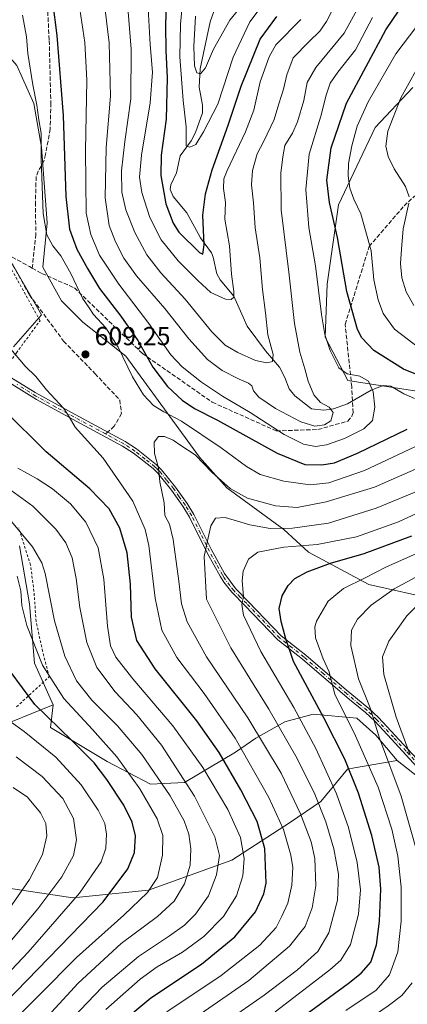
# Model space of a CAD drawing. Units: metres. Extents: x 616771 to 620197, y 4782644 to 4785016.
# Drawn here: x 618310 to 618459, y 4784179 to 4784557 of the extents above; entities that cross this region are included whole.
import ezdxf

# ---------------------------------------------------------------- set-up
doc = ezdxf.new("R2010")
doc.units = ezdxf.units.M
doc.header["$MEASUREMENT"] = 0
for name, pattern in [('DGN Style 2', [1.6480167562047852, 0.988810053722871, -0.6592067024819142]), ('DGN Style 3', [2.307223458686699, 1.648016756204785, -0.6592067024819142]), ('DGN Style 4', [2.6384748266838614, 1.318413404963828, -0.6592067024819142, 0.001648016756204785, -0.6592067024819142])]:
    doc.linetypes.add(name, pattern=pattern)
for name, color, linetype, lineweight in [('Alambrada', 7, 'DGN Style 2', 0), ('Arbolado forestal CxS', 92, 'Continuous', 0), ('Camino Cxs', 7, 'Continuous', 0), ('Camino eje', 30, 'DGN Style 4', 13), ('Comarca CxS', 21, 'Continuous', 0), ('Comunidad Autónoma CxS', 142, 'Continuous', 0), ('Corriente natural lineal', 142, 'Continuous', 13), ('Curva de nivel maestra', 30, 'Continuous', 30), ('Curva de nivel normal', 30, 'Continuous', 0), ('Municipio CxS', 4, 'Continuous', 0), ('Pastizal CxS', 92, 'Continuous', 0), ('Prado CxS', 92, 'Continuous', 0), ('Provincia CxS', 1, 'Continuous', 0), ('Punto de cota en terreno', 7, 'Continuous', 0), ('Rótulo de punto de cota en terreno', 7, 'Continuous', 0), ('Senda', 7, 'DGN Style 3', 0), ('Senda no paivmentada conexión', 7, 'DGN Style 3', 0)]:
    doc.layers.add(name, color=color, linetype=linetype, lineweight=lineweight)
doc.styles.add('Style-Arial', font='txt')

# ---------------------------------------------------------------- blocks, each defined once
blk = doc.blocks.new('*U6')
at = {"layer": 'Arbolado forestal CxS', "color": 92, "linetype": 'Continuous', "lineweight": 0}
blk.add_polyline3d([(618293.8038999997, 4784225.1721, 545.9426999999996), (618330.5597000001, 4784219.700300001, 567.8059000000068), (618359.6349, 4784222.609300001, 578.3209999999963), (618391.6174999997, 4784234.242500001, 591.4236999999994), (618414.1511000004, 4784248.785700001, 606.1215999999986), (618425.8608999997, 4784256.774499999, 614.9603999999963), (618436.0368999997, 4784269.1337, 623.7165999999997), (618438.7938999999, 4784269.6121, 625.4737000000023), (618455.1637000004, 4784272.4463, 636.0584999999992), (618468.9641000004, 4784261.547700001, 642.0733000000037)], dxfattribs=at)
blk = doc.blocks.new('*U23')
at = {"layer": 'Arbolado forestal CxS', "color": 92, "linetype": 'Continuous', "lineweight": 0}
for points in [[(618461.1775000002, 4784530.9045, 610.1650999999983), (618446.6977000004, 4784515.574300001, 606.8482999999978), (618432.5925000003, 4784485.927100001, 601.0136000000057), (618428.2346999999, 4784455.408100001, 595.6502000000038), (618427.5078999996, 4784435.0615, 593.9468999999954), (618436.2253000002, 4784418.348900001, 594.556500000006), (618464.4348999998, 4784414.078299999, 596.7648000000045)], [(618470.5515000002, 4784334.225099999, 640.3862999999983), (618444.3503000002, 4784340.0485, 630.2691000000051), (618421.0582999998, 4784352.4213, 620.3671999999933), (618411.5969000002, 4784361.1547, 613.8899999999994), (618389.7695000004, 4784377.151900001, 610.6554000000033), (618379.1661, 4784388.932499999, 609.6101999999955), (618350.8914000001, 4784427.808499999, 605.4112000000023), (618334.3998999996, 4784440.767100001, 608.3843000000053), (618326.1518999999, 4784449.0141, 608.8736999999965), (618319.0833000002, 4784461.9725, 608.069399999993), (618320.7194999997, 4784478.9663, 605.3747000000003), (618318.5356999999, 4784508.0887, 606.3084999999992), (618315.6246999997, 4784524.8347, 606.654999999999), (618309.0736999996, 4784539.395500001, 608.4655999999959), (618287.3120999997, 4784564.6545, 619.2455999999949)]]:
    blk.add_polyline3d(points, dxfattribs=at)
blk = doc.blocks.new('5PATER')
at = {"layer": 'Punto de cota en terreno', "linetype": 'Continuous', "lineweight": 0}
h = blk.add_hatch(color=51, dxfattribs=at)
edge = h.paths.add_edge_path()
edge.add_ellipse((0, 0), major_axis=(-0.1095731443231308, -0.1110710700762829), ratio=0.9994222409660322, start_angle=0, end_angle=360)

msp = doc.modelspace()

# ---------------------------------------------------------------- linework, layer by layer
at = {"layer": 'Alambrada', "color": 7, "linetype": 'DGN Style 2', "lineweight": 0}
for points in [[(618304.5500999996, 4784422.7601, 603.1465000000027), (618308.8501000004, 4784428.9801, 605.5341999999946), (618317.9600999998, 4784441.380100001, 610.2155000000057), (618306.0301000001, 4784462.870100001, 608.5556999999973), (618294.6401000004, 4784470.020099999, 607.9446999999927), (618273.0500999996, 4784485.4101, 606.5724000000046), (618263.7701000003, 4784489.2301, 608.9250000000029), (618247.5100999996, 4784494.2601, 608.4355000000069), (618226.0301000001, 4784499.440099999, 605.4548000000068), (618208.5900999998, 4784502.3101, 608.7847000000038), (618201.2701000003, 4784490.8301, 605.1428000000016), (618192.5500999996, 4784475.890100001, 602.7755999999936), (618181.8101000005, 4784461.390100001, 598.982799999998), (618178.4200999998, 4784452.9101, 593.1812999999966), (618187.2301000003, 4784453.0101, 590.6405999999988), (618198.4600999998, 4784455.040100001, 591.7897999999988), (618209.3201000001, 4784458.0601, 592.6901999999973), (618218.3501000004, 4784459.5801, 593.0188999999956), (618229.5601000005, 4784459.360099999, 593.460500000001), (618240.9200999998, 4784457.300100001, 594.3907000000036), (618254.8201000001, 4784450.7401, 596.5283999999956), (618279.2301000003, 4784438.590100001, 599.7309999999999), (618304.5500999996, 4784422.7601, 603.1465000000027)], [(618308.9600999998, 4784293.110099999, 575.8518999999942), (618321.4401000004, 4784304.550100001, 583.462400000004), (618318.9600999998, 4784314.4301, 581.7189999999973), (618316.4301000005, 4784325.9001, 582.0694999999978), (618315.6300999997, 4784337.460100001, 582.5412000000069), (618314.3201000001, 4784347.550100001, 583.976999999999), (618309.7500999998, 4784361.790100001, 594.5216999999975)]]:
    msp.add_polyline3d(points, dxfattribs=at)
at = {"layer": 'Arbolado forestal CxS', "color": 92, "linetype": 'Continuous', "lineweight": 0}
for points in [[(618248.4453999996, 4784588.7334, 618.5363000000071), (618257.4713000003, 4784585.040100001, 618.7692999999999), (618272.7549999999, 4784577.759500001, 619.4462000000058), (618287.3120999997, 4784564.6545, 619.2455999999949), (618309.0736999996, 4784539.395500001, 608.4655999999959), (618315.6246999997, 4784524.8347, 606.654999999999), (618318.5356999999, 4784508.0887, 606.3084999999992), (618320.7194999997, 4784478.9663, 605.3747000000003), (618319.0833000002, 4784461.9725, 608.069399999993), (618326.1518999999, 4784449.0141, 608.8736999999965), (618334.3998999996, 4784440.767100001, 608.3843000000053), (618350.8914000001, 4784427.808499999, 605.4112000000023), (618379.1661, 4784388.932499999, 609.6101999999955), (618389.7695000004, 4784377.151900001, 610.6554000000033), (618411.5969000002, 4784361.1547, 613.8899999999994), (618421.0582999998, 4784352.4213, 620.3671999999933), (618444.3503000002, 4784340.0485, 630.2691000000051), (618470.5515000002, 4784334.225099999, 640.3862999999983)], [(618464.4348999998, 4784414.078299999, 596.7648000000045), (618436.2253000002, 4784418.348900001, 594.556500000006), (618427.5078999996, 4784435.0615, 593.9468999999954), (618428.2346999999, 4784455.408100001, 595.6502000000038), (618432.5925000003, 4784485.927100001, 601.0136000000057), (618446.6977000004, 4784515.574300001, 606.8482999999978), (618461.1775000002, 4784530.9045, 610.1650999999983)], [(618177.8108999999, 4784437.304500001, 583.9756000000052), (618173.5771000005, 4784425.207900001, 578.4413000000059), (618173.0844999999, 4784417.673900001, 575.0629000000044), (618181.6379000006, 4784394.8979, 570.238599999997), (618192.5417, 4784366.549699999, 567.9103999999934), (618204.1721000001, 4784344.017100001, 562.1368999999977), (618216.6253000004, 4784339.4989, 563.508600000001), (618229.3091000002, 4784331.4275, 566.006899999993), (618235.4589000001, 4784320.665899999, 566.6469999999972), (618251.9863, 4784299.1425, 568.1067999999941), (618267.4127000002, 4784277.144900001, 563.9939000000013), (618281.2231000002, 4784276.418099999, 565.1489000000003), (618294.3110999997, 4784282.9463, 567.5574999999953), (618298.8585000001, 4784284.133099999, 568.135500000004), (618322.9424999999, 4784293.842900001, 577.6447999999946)], [(618298.8585000001, 4784284.133099999, 568.135500000004), (618322.9424999999, 4784293.842900001, 577.6447999999946), (618321.9287, 4784285.128500001, 574.0525999999954), (618343.7335000001, 4784272.0415, 577.3089000000036), (618360.3618999999, 4784263.327500001, 582.1238000000012), (618373.4451000001, 4784264.054500001, 588.9584000000032), (618393.0713999998, 4784275.6887, 602.5136999999959), (618400.8256999999, 4784281.078700001, 608.2603999999993), (618412.0521, 4784287.3095, 616.1848999999929), (618422.9537000004, 4784290.217700001, 622.5923000000039), (618439.6703000005, 4784288.763699999, 631.2716999999975), (618446.9375, 4784282.219900001, 634.0593999999984), (618455.1637000004, 4784272.4463, 636.0584999999992), (618438.7938999999, 4784269.6121, 625.4737000000023), (618436.0368999997, 4784269.1337, 623.7165999999997), (618425.8608999997, 4784256.774499999, 614.9603999999963), (618414.1511000004, 4784248.785700001, 606.1215999999986), (618391.6174999997, 4784234.242500001, 591.4236999999994), (618359.6349, 4784222.609300001, 578.3209999999963), (618330.5597000001, 4784219.700300001, 567.8059000000068), (618293.8038999997, 4784225.1721, 545.9426999999996)], [(618322.9424999999, 4784293.842900001, 577.6447999999946), (618321.9287, 4784285.128500001, 574.0525999999954), (618343.7335000001, 4784272.0415, 577.3089000000036), (618360.3618999999, 4784263.327500001, 582.1238000000012), (618373.4451000001, 4784264.054500001, 588.9584000000032), (618393.0713999998, 4784275.6887, 602.5136999999959), (618400.8256999999, 4784281.078700001, 608.2603999999993), (618412.0521, 4784287.3095, 616.1848999999929), (618422.9537000004, 4784290.217700001, 622.5923000000039), (618439.6703000005, 4784288.763699999, 631.2716999999975), (618446.9375, 4784282.219900001, 634.0593999999984), (618455.1637000004, 4784272.4463, 636.0584999999992)], [(618455.1637000004, 4784272.4463, 636.0584999999992), (618438.7938999999, 4784269.6121, 625.4737000000023), (618436.0368999997, 4784269.1337, 623.7165999999997), (618425.8608999997, 4784256.774499999, 614.9603999999963), (618414.1511000004, 4784248.785700001, 606.1215999999986), (618391.6174999997, 4784234.242500001, 591.4236999999994), (618359.6349, 4784222.609300001, 578.3209999999963), (618330.5597000001, 4784219.700300001, 567.8059000000068), (618293.8038999997, 4784225.1721, 545.9426999999996), (618270.6518999999, 4784226.2247, 535.2494000000006), (618261.8251, 4784226.6261, 532.3105000000069), (618237.6675000006, 4784222.051300001, 523.6980999999942), (618222.6599000003, 4784216.4407, 525.6140000000014)], [(618468.9641000004, 4784261.547700001, 642.0733000000037), (618455.1637000004, 4784272.4463, 636.0584999999992)]]:
    msp.add_polyline3d(points, dxfattribs=at)
at = {"layer": 'Camino Cxs', "color": 7, "linetype": 'Continuous', "lineweight": 0}
for points in [[(618303.3601000002, 4784421.670100001, 602.656799999997), (618316.0301000001, 4784413.790100001, 604.2513000000035), (618331.4001000002, 4784405.350099999, 606.0019999999931), (618350.7001, 4784394.950099999, 607.9658999999956), (618354.9901000002, 4784392.120100001, 608.7051000000065), (618362.7301000003, 4784386.0701, 610.8267000000051), (618364.6801000005, 4784384.1501, 611.3454999999958), (618370.0500999996, 4784377.4801, 611.7793999999994), (618374.5500999996, 4784371.220100001, 612.9278000000049), (618377.1001000004, 4784366.970100001, 613.9040999999997), (618383.7701000003, 4784353.590100001, 616.2771000000066), (618388.8501000004, 4784344.3301, 617.8503000000055), (618393.1501000002, 4784338.4301, 619.3818000000028), (618398.1001000004, 4784333.460100001, 620.9903000000049), (618410.6501000002, 4784320.3201, 625.249800000005), (618420.0301000001, 4784312.9801, 627.6043000000063), (618434.8501000004, 4784300.2401, 633.5602999999974), (618444.2901, 4784292.440099999, 647.7681000000011), (618447.9700999996, 4784288.9801, 647.5442000000039), (618454.4700999996, 4784282.0701, 645.5060999999987), (618464.2600999996, 4784271.450099999, 657.3659000000043)], [(618303.3601000002, 4784421.670100001, 602.656799999997), (618316.0301000001, 4784413.790100001, 604.2513000000035), (618331.4001000002, 4784405.350099999, 606.0019999999931), (618350.7001, 4784394.950099999, 607.9658999999956), (618354.9901000002, 4784392.120100001, 608.7051000000065), (618362.7301000003, 4784386.0701, 610.8267000000051), (618364.6801000005, 4784384.1501, 611.3454999999958), (618370.0500999996, 4784377.4801, 611.7793999999994), (618374.5500999996, 4784371.220100001, 612.9278000000049), (618377.1001000004, 4784366.970100001, 613.9040999999997), (618383.7701000003, 4784353.590100001, 616.2771000000066), (618388.8501000004, 4784344.3301, 617.8503000000055), (618393.1501000002, 4784338.4301, 619.3818000000028), (618398.1001000004, 4784333.460100001, 620.9903000000049), (618410.6501000002, 4784320.3201, 625.249800000005), (618420.0301000001, 4784312.9801, 627.6043000000063), (618434.8501000004, 4784300.2401, 633.5602999999974), (618444.2901, 4784292.440099999, 647.7681000000011), (618447.9700999996, 4784288.9801, 647.5442000000039), (618454.4700999996, 4784282.0701, 645.5060999999987), (618464.2600999996, 4784271.450099999, 657.3659000000043)], [(618462.7901, 4784270.0701, 657.3604999999952), (618452.9901000002, 4784280.690099999, 648.8764999999985), (618446.5401, 4784287.550100001, 649.3944999999949), (618442.9501, 4784290.920100001, 649.2746999999945), (618436.8501000004, 4784295.890100001, 639.6349999999948), (618418.7500999998, 4784311.4101, 627.146900000007), (618409.2901, 4784318.8201, 625.3064000000013), (618396.6501000002, 4784332.050100001, 620.8013999999966), (618391.6300999997, 4784337.0801, 619.0013000000035), (618388.6101000002, 4784340.9101, 618.0975000000036), (618387.1700999998, 4784343.200099999, 617.351999999999), (618382.3201000001, 4784352.0101, 616.3163000000059), (618375.4001000002, 4784365.860099999, 613.5059000000037), (618372.8601000002, 4784370.100099999, 612.4861999999994), (618368.4401000004, 4784376.2601, 611.1554999999935), (618363.1700999998, 4784382.790100001, 611.8813999999984), (618361.3901000004, 4784384.550100001, 611.3589000000065), (618353.8101000005, 4784390.4801, 608.6956999999966), (618349.6601, 4784393.210100001, 607.7332000000024), (618330.4301000005, 4784403.5701, 605.4521999999997), (618316.6501000002, 4784411.110099999, 604.218200000003), (618302.2600999996, 4784419.960100001, 602.186400000006)], [(618462.7901, 4784270.0701, 657.3604999999952), (618452.9901000002, 4784280.690099999, 648.8764999999985), (618446.5401, 4784287.550100001, 649.3944999999949), (618442.9501, 4784290.920100001, 649.2746999999945), (618436.8501000004, 4784295.890100001, 639.6349999999948), (618418.7500999998, 4784311.4101, 627.146900000007), (618409.2901, 4784318.8201, 625.3064000000013), (618396.6501000002, 4784332.050100001, 620.8013999999966), (618391.6300999997, 4784337.0801, 619.0013000000035), (618388.6101000002, 4784340.9101, 618.0975000000036), (618387.1700999998, 4784343.200099999, 617.351999999999), (618382.3201000001, 4784352.0101, 616.3163000000059), (618375.4001000002, 4784365.860099999, 613.5059000000037), (618372.8601000002, 4784370.100099999, 612.4861999999994), (618368.4401000004, 4784376.2601, 611.1554999999935), (618363.1700999998, 4784382.790100001, 611.8813999999984), (618361.3901000004, 4784384.550100001, 611.3589000000065), (618353.8101000005, 4784390.4801, 608.6956999999966), (618349.6601, 4784393.210100001, 607.7332000000024), (618330.4301000005, 4784403.5701, 605.4521999999997), (618316.6501000002, 4784411.110099999, 604.218200000003), (618302.2600999996, 4784419.960100001, 602.186400000006)]]:
    msp.add_polyline3d(points, dxfattribs=at)
at = {"layer": 'Camino eje', "color": 30, "linetype": 'DGN Style 4', "lineweight": 13}
for points in [[(618343.1476999996, 4784397.8969, 606.857600000003), (618340.5301000001, 4784399.280099999, 606.7225999999937), (618330.9151, 4784404.460100001, 605.7315999999992), (618324.0251000002, 4784408.2301, 605.2407999999997), (618316.3400999998, 4784412.450099999, 604.053700000004), (618309.1451000003, 4784416.8751, 603.2507000000041)], [(618463.5251000002, 4784270.7601, 657.2526000000071), (618458.6250999998, 4784276.0701, 649.4015000000073), (618453.7301000003, 4784281.380100001, 647.1542000000045), (618447.2550999997, 4784288.265100001, 648.6321000000025), (618443.6201, 4784291.6801, 648.4891999999963), (618440.5701000001, 4784294.165100001, 645.9879999999976), (618435.8501000004, 4784298.065099999, 635.5745000000024), (618426.8000999996, 4784305.825099999, 629.561799999996), (618419.3901000004, 4784312.1951, 627.2899999999936), (618414.7001, 4784315.8651, 626.0540000000037), (618409.9700999996, 4784319.5701, 625.2259000000049), (618397.3750999998, 4784332.755100001, 620.7317999999941), (618394.9001000002, 4784335.2401, 620.0899999999965), (618392.3901000004, 4784337.755100001, 619.0875999999989), (618390.8800999997, 4784339.670100001, 618.8147999999928), (618388.7301000003, 4784342.620100001, 617.9496999999974), (618388.0100999996, 4784343.765100001, 617.5766000000004), (618385.5850999998, 4784348.170100001, 616.9590999999928), (618383.0450999998, 4784352.800100001, 616.2574000000022), (618379.5850999998, 4784359.725099999, 615.204700000002), (618376.2500999998, 4784366.415100001, 613.6974999999948), (618373.7050999999, 4784370.6601, 612.6883999999991), (618371.4550999999, 4784373.790100001, 611.8989000000003), (618369.2451, 4784376.870100001, 611.443299999999), (618366.6101000002, 4784380.1351, 611.0227000000014), (618363.9250999996, 4784383.470100001, 611.5638000000035), (618362.9501, 4784384.4301, 611.3889999999956), (618362.0601000005, 4784385.3101, 611.0676999999996), (618358.1901000004, 4784388.335100001, 609.6591000000044), (618354.4001000002, 4784391.300100001, 608.6937999999936), (618352.3251, 4784392.665100001, 608.1233999999968), (618350.1801000005, 4784394.0801, 607.844299999997), (618343.1476999996, 4784397.8969, 606.857600000003)]]:
    msp.add_polyline3d(points, dxfattribs=at)
at = {"layer": 'Comarca CxS', "color": 21, "linetype": 'Continuous', "lineweight": 0}
msp.add_3dface([(620197.1400009242, 4782702.509982143), (616811.1000008978, 4782643.559982143), (616771.3200009003, 4784957.139982119), (620156.2200009248, 4785016.139982119)], dxfattribs=at)
at = {"layer": 'Comunidad Autónoma CxS', "color": 142, "linetype": 'Continuous', "lineweight": 0}
msp.add_3dface([(620197.1400009242, 4782702.509982143), (616811.1000008978, 4782643.559982143), (616771.3200009003, 4784957.139982119), (620156.2200009248, 4785016.139982119)], dxfattribs=at)
at = {"layer": 'Corriente natural lineal', "color": 142, "linetype": 'Continuous', "lineweight": 13}
msp.add_polyline3d([(618461.8724999996, 4784411.5067, 595.0626000000047), (618457.7511999998, 4784413.300100001, 595.0804999999964), (618452.6941999998, 4784416.2075, 596.1199000000051), (618449.8013000004, 4784416.452500001, 595.5332000000053), (618445.1747000003, 4784414.699300001, 593.9774999999936), (618436.1430000003, 4784409.3904, 592.228099999993), (618430.7165000001, 4784407.470000001, 590.8966999999975), (618426.9609000003, 4784406.960999999, 589.6557999999932), (618422.2330999998, 4784407.563300001, 587.8684000000068), (618415.8108999999, 4784412.4871, 586.1925000000047), (618413.7133, 4784415.252900001, 585.7145000000019), (618412.0591000002, 4784419.512499999, 585.1346000000049), (618409.9513999998, 4784423.489399999, 584.7231000000029), (618404.5696, 4784429.761299999, 582.986699999994), (618397.5395000001, 4784439.223300001, 580.354800000001), (618392.4220000004, 4784450.760600001, 578.8361000000004), (618387.2158000004, 4784457.089400001, 577.0862999999954), (618385.8322000002, 4784459.344799999, 577.1687999999995), (618384.4628, 4784465.777799999, 576.3266000000004), (618383.7829999998, 4784467.439300001, 575.8255000000064), (618379.5793000003, 4784473.2433, 574.8108999999968), (618374.3740999997, 4784482.773700001, 573.0757000000012), (618369.148, 4784489.0516, 573.2293999999965), (618367.9267999995, 4784491.722899999, 573.6508999999933), (618368.1919, 4784493.537500001, 573.5025000000023), (618370.3301999997, 4784498.2039, 572.5714000000007), (618371.7805000005, 4784504.649700001, 571.9588999999978), (618375.9764, 4784510.486099999, 569.5592000000033), (618377.7511999998, 4784513.648600001, 568.4615999999951), (618380.3539000005, 4784521.1939, 567.5932999999932), (618380.4430999998, 4784524.175600001, 567.25), (618379.1042, 4784531.030200001, 567.047200000001), (618379.4205999998, 4784538.1372, 565.963499999998), (618383.3754000004, 4784556.179500001, 561.9983000000066), (618385.3535000002, 4784561.8618, 561.372199999998)], dxfattribs=at)
at = {"layer": 'Curva de nivel maestra', "color": 30, "linetype": 'Continuous', "lineweight": 30, "flags": 128}
for points, elevation in [([(618469.6100000005, 4784417.9301), (618457.6200000001, 4784422.8201), (618446.2199999997, 4784429.940099999), (618441.5700000003, 4784434.860099999), (618439.9000000004, 4784437.940099999), (618435.8600000005, 4784452.5601), (618432.2800000003, 4784473.3201), (618429.1699999999, 4784486.8201), (618428.1200000001, 4784495.340100001), (618429.7699999996, 4784507.7301), (618435.6600000003, 4784524.940099999), (618450.8200000003, 4784553.1501), (618458.3499999996, 4784564.220100001), (618463.7100000001, 4784575.5701)], 600), ([(618366.54, 4784567.5101), (618366.2000000002, 4784554.890100001), (618366.2699999996, 4784545.1801), (618366.8200000003, 4784534.620100001), (618366.3600000005, 4784518.8301), (618364.5499999998, 4784504.920100001), (618364.3399999999, 4784497.1601), (618366.25, 4784486.2501), (618369.1200000001, 4784478.8101), (618371.3200000003, 4784475.350099999), (618379.1900000004, 4784467.540100001), (618380.5499999998, 4784466.880100001), (618380.9600000001, 4784470.470100001), (618380.5300000003, 4784481.890100001), (618381.5499999998, 4784490.0801), (618384.0499999998, 4784499.360099999), (618390.2999999998, 4784516.5001), (618395.1900000004, 4784531.5001), (618402.5099999999, 4784549.540100001), (618408.9400000004, 4784558.2401)], 575), ([(618322.75, 4784564.020099999), (618324.3899999997, 4784550.880100001), (618326.9000000004, 4784520.2301), (618327.9000000004, 4784489.120100001), (618329.3300000001, 4784476.5101), (618332.0599999996, 4784468.800100001), (618336.1399999997, 4784461.4901), (618340.7699999996, 4784453.7401), (618349.04, 4784443.1601), (618355.4900000002, 4784433.8201), (618361.3300000001, 4784423.4801), (618366.9199999999, 4784416.100099999), (618372.5599999996, 4784410.840100001), (618377.3200000003, 4784407.600099999), (618386.0999999996, 4784403.1601), (618409.0899999999, 4784390.4801), (618419.6500000004, 4784386.200099999), (618426.2000000002, 4784385.970100001), (618431.0499999998, 4784386.780099999), (618439.9400000004, 4784390.470100001), (618459.0800000001, 4784399.7401)], 600), ([(618348.0499999998, 4784170.890100001), (618360.54, 4784181.280099999), (618379.9900000002, 4784194.290100001), (618392.8600000005, 4784204.780099999), (618400.7999999998, 4784214.3201), (618403.9600000001, 4784221.290100001), (618404.7800000003, 4784225.3101), (618404.3899999997, 4784238.670100001), (618401.3899999997, 4784249.040100001), (618395.1600000003, 4784261.2601), (618386.7999999998, 4784275.5601), (618378.1799999997, 4784287.6501), (618362.2000000002, 4784307.720100001), (618355.1100000005, 4784318.540100001), (618353.1399999997, 4784327.4801), (618352.6900000004, 4784340.190099999), (618351.4199999999, 4784352.220100001), (618348.6399999997, 4784361.6801), (618344.4600000001, 4784369.1601), (618337.1500000004, 4784376.840100001), (618320.2599999999, 4784390.960100001), (618304.0599999996, 4784407.090100001)], 600), ([(618408.2000000002, 4784166.1801), (618436.3099999996, 4784186.840100001), (618441.3200000003, 4784190.780099999), (618445.0199999996, 4784195.0001), (618447.2400000002, 4784201.6801), (618448.4400000004, 4784210.7401), (618448.8700000001, 4784223.020099999), (618448.2100000001, 4784231.5001), (618445.5, 4784243.620100001), (618440.3399999999, 4784259.960100001), (618435.0599999996, 4784272.940099999), (618427.0499999998, 4784288.8201), (618415.3799999999, 4784310.4901), (618412.4000000004, 4784319.1501), (618410.5599999996, 4784325.8301), (618409.8700000001, 4784330.790100001), (618411.04, 4784335.6801), (618413.3499999996, 4784339.720100001), (618415.9000000004, 4784342.420100001), (618420.5499999998, 4784344.9001), (618429.5199999996, 4784348.200099999), (618442.5300000003, 4784351.940099999), (618460.8399999999, 4784358.7601)], 625), ([(618304.5899999999, 4784179.450099999), (618342.1900000004, 4784218.170100001), (618351.7400000002, 4784230.8301), (618354.2999999998, 4784237.0701), (618354.5800000001, 4784243.4801), (618353.3899999997, 4784248.800100001), (618350.0899999999, 4784255.2501), (618343.6399999997, 4784265.170100001), (618338.7199999997, 4784271.540100001), (618330.1299999999, 4784280.090100001), (618315.9199999999, 4784293.950099999), (618306.5099999999, 4784306.720100001)], 575)]:
    msp.add_lwpolyline(points, dxfattribs=dict(at, elevation=elevation))
at = {"layer": 'Curva de nivel normal', "color": 30, "linetype": 'Continuous', "lineweight": 0, "flags": 128}
for points, elevation in [([(618341.0700000003, 4784576.779999999), (618344.54, 4784548.100000001), (618344.9800000006, 4784527.66), (618343.4100000003, 4784507.91), (618342.9600000001, 4784488.57), (618344.5, 4784478), (618346.9299999997, 4784471.619999999), (618350.0899999999, 4784465.42), (618355.0700000003, 4784458.630000001), (618365.8799999999, 4784446.109999999), (618375.1699999999, 4784434.470000001), (618382.2599999999, 4784426.529999999), (618387.9000000004, 4784422.27), (618394.4900000002, 4784418.869999999), (618398.0700000003, 4784417.439999999), (618399.3399999999, 4784416.32), (618399.9500000002, 4784414.480000001), (618401.9800000006, 4784412.060000001), (618408.3799999999, 4784407.710000001), (618418.1100000005, 4784402.57), (618423.4900000002, 4784400.880000001), (618427.2000000002, 4784401.33), (618429.7300000006, 4784402.930000001), (618430.5300000003, 4784406.09), (618429.0099999999, 4784408.199999999), (618425.7199999997, 4784410), (618423.1500000004, 4784412.92), (618420.9199999999, 4784418.109999999), (618419.7599999999, 4784422.850000001), (618417.7699999996, 4784429.32), (618415.7599999999, 4784440.24), (618413.5, 4784460.050000001), (618410.6699999999, 4784484), (618410.4299999997, 4784498.02), (618411.2699999996, 4784504.26), (618412.0499999998, 4784508.699999999), (618414.9299999997, 4784513.460000001), (618416.8799999999, 4784517.699999999), (618419.29, 4784525.980000001), (618420.5999999996, 4784532.9), (618423.9000000004, 4784538.640000001), (618434.8700000001, 4784551.779999999), (618441.2100000001, 4784563.52)], 590), ([(618373.2699999996, 4784568.92), (618371.9600000001, 4784555.310000001), (618371.6600000003, 4784542.680000001), (618372.9600000001, 4784525.980000001), (618374.1200000001, 4784515.859999999), (618374.1100000005, 4784508.539999999), (618375.4500000002, 4784507.970000001), (618377.7999999998, 4784509.109999999), (618380.75, 4784513.91), (618386.2199999997, 4784524.560000001), (618392.2100000001, 4784542.640000001), (618398.5899999999, 4784556.140000001), (618407.7400000002, 4784568.449999999)], 570), ([(618432.8799999999, 4784565.9), (618428.0599999996, 4784556.279999999), (618425.4699999997, 4784552.560000001), (618421.3399999999, 4784548.640000001), (618415.2300000006, 4784542.300000001), (618412.7300000006, 4784535.84), (618411.5199999996, 4784530.32), (618409.6900000004, 4784524.710000001), (618407.8799999999, 4784518.689999999), (618403.9600000001, 4784510.380000001), (618401.4199999999, 4784505.52), (618399.6200000001, 4784499.02), (618399.1900000004, 4784493.560000001), (618399.9400000004, 4784486.640000001), (618400.6200000001, 4784476.99), (618402.4100000003, 4784465.460000001), (618403.4699999997, 4784453.34), (618404.6500000004, 4784444.390000001), (618405.54, 4784435.99), (618407.5899999999, 4784428.449999999), (618407.2400000002, 4784425.65), (618405.0999999996, 4784425.140000001), (618400.7599999999, 4784426.09), (618394, 4784429.199999999), (618389.0599999996, 4784432), (618384, 4784437.08), (618373.7800000003, 4784449.65), (618364.4199999999, 4784459.810000001), (618359.0300000003, 4784466.730000001), (618354.4400000004, 4784475.300000001), (618350.8899999997, 4784483.930000001), (618349.4299999997, 4784490.779999999), (618349.3200000003, 4784498.880000001), (618350.4800000006, 4784510.199999999), (618352.8899999997, 4784526.57), (618352.9500000002, 4784545.689999999), (618351.2000000002, 4784568.08)], 585.0000000000001), ([(618332.8600000005, 4784563.58), (618335.1100000005, 4784548.17), (618335.8899999997, 4784533.800000001), (618335.4000000004, 4784506.779999999), (618335.6500000004, 4784482.619999999), (618337.4600000001, 4784474.480000001), (618340.8499999996, 4784466.600000001), (618348.1699999999, 4784455.439999999), (618359.8099999996, 4784440.24), (618368.2599999999, 4784428.289999999), (618372.5899999999, 4784423.600000001), (618380.0199999996, 4784417.720000001), (618388.04, 4784412.41), (618398.7300000006, 4784406.100000001), (618411.79, 4784397.689999999), (618419.1600000003, 4784393.949999999), (618423.7400000002, 4784393.119999999), (618428.0499999998, 4784393.66), (618434.9699999997, 4784396.119999999), (618442.4100000003, 4784399.880000001), (618445.7400000002, 4784403.02), (618446.6399999997, 4784408.119999999), (618446.0099999999, 4784414.050000001), (618444.0999999996, 4784418.100000001), (618440.8899999997, 4784420.08), (618436.0199999996, 4784421.01), (618432.7800000003, 4784423.24), (618429.4800000006, 4784429.9), (618427.3899999997, 4784436.08), (618426.0599999996, 4784443.789999999), (618423.7999999998, 4784462.460000001), (618421.2599999999, 4784477.119999999), (618420.04, 4784491.779999999), (618421.4000000004, 4784505.33), (618425.8300000001, 4784519.960000001), (618427.8399999999, 4784528.039999999), (618429.4699999997, 4784532.57), (618432.4299999997, 4784536.859999999), (618439.1399999997, 4784545.369999999), (618445.7100000001, 4784557.779999999)], 595), ([(618418.1799999997, 4784557.050000001), (618408.6200000001, 4784547.289999999), (618405.9699999997, 4784542.710000001), (618402.5199999996, 4784533.180000001), (618400.0800000001, 4784522.189999999), (618396.9600000001, 4784513.880000001), (618389.8099999996, 4784499.119999999), (618388.6399999997, 4784495.9), (618388.4500000002, 4784492.15), (618389.1799999997, 4784486.74), (618388.9900000002, 4784480.350000001), (618390.7400000002, 4784470.119999999), (618391.5499999998, 4784459.300000001), (618392.4600000001, 4784452.65), (618392.3899999997, 4784450.480000001), (618391.4100000003, 4784449.5), (618389.1799999997, 4784449.689999999), (618383.54, 4784452.180000001), (618378.5599999996, 4784456.82), (618371.0800000001, 4784464.41), (618364.4600000001, 4784472.460000001), (618360.0800000001, 4784481), (618357.1100000005, 4784490.619999999), (618356.1500000004, 4784496.460000001), (618356.9900000002, 4784504.91), (618360.3200000003, 4784525.01), (618361.2199999997, 4784536.779999999), (618360.2999999998, 4784547.49), (618359.3700000001, 4784563.560000001)], 580), ([(618397.3399999999, 4784564.710000001), (618390.9000000004, 4784556.859999999), (618384.6100000005, 4784545.609999999), (618381.4900000002, 4784538.550000001), (618379.5599999996, 4784536.199999999), (618378.2599999999, 4784536.630000001), (618377.3399999999, 4784539.230000001), (618377.0300000003, 4784546.730000001), (618377.7400000002, 4784558.350000001)], 565), ([(618311.2599999999, 4784558.699999999), (618312.7199999997, 4784550.4), (618313.2800000003, 4784543.970000001), (618315.1699999999, 4784531.939999999), (618316.7800000003, 4784524.15), (618317.54, 4784518.560000001), (618318.3799999999, 4784513.4), (618318.3600000005, 4784503.42), (618319.1799999997, 4784482.560000001), (618320.5700000003, 4784474.350000001), (618322.9100000003, 4784470.100000001), (618325.9600000001, 4784466.310000001), (618329.7400000002, 4784459.539999999), (618334.2800000003, 4784450.08), (618336.8099999996, 4784446.279999999), (618338.4400000004, 4784443.800000001), (618343.2599999999, 4784438.619999999), (618347.9900000002, 4784431.26), (618353.5199999996, 4784419.859999999), (618357.6699999999, 4784412.949999999), (618361.54, 4784408.869999999), (618365.5, 4784406.369999999), (618372.2800000003, 4784402.779999999), (618387.5999999996, 4784392.52), (618397.2599999999, 4784385.32), (618402.5999999996, 4784382.350000001), (618411.6799999997, 4784379.699999999), (618421.7400000002, 4784378.300000001), (618428.9800000006, 4784379.119999999), (618442.6100000005, 4784383.82), (618464.1799999997, 4784394.01)], 605), ([(618463.9199999999, 4784430.680000001), (618454.2000000002, 4784438.119999999), (618449.7699999996, 4784444.199999999), (618447.8700000001, 4784449.41), (618446.2100000001, 4784457.119999999), (618445.1500000004, 4784468.189999999), (618441.2800000003, 4784482.460000001), (618438.4699999997, 4784488.039999999), (618436.9699999997, 4784492.220000001), (618436.3200000003, 4784497.02), (618436.4600000001, 4784501.800000001), (618437.7199999997, 4784508.59), (618439.7800000003, 4784516.119999999), (618444.0700000003, 4784525.460000001), (618454.6100000005, 4784543.91), (618462.7599999999, 4784554.480000001)], 605), ([(618465.7300000006, 4784543.350000001), (618456.5700000003, 4784527.01), (618451.6399999997, 4784514.119999999), (618450.8300000001, 4784508.449999999), (618451.6699999999, 4784504.439999999), (618454.0300000003, 4784499.74), (618458.3399999999, 4784492.960000001), (618459.7599999999, 4784488.9)], 610), ([(618459.7000000002, 4784486.470000001), (618457.54, 4784476.65), (618456.8600000005, 4784468.859999999), (618456.5199999996, 4784463.300000001), (618457.0099999999, 4784457.880000001), (618458.6399999997, 4784452.460000001), (618461.5199999996, 4784447.17)], 610), ([(618366.6900000004, 4784175.91), (618387.5, 4784189.84), (618402.4400000004, 4784201.539999999), (618408.7100000001, 4784208.310000001), (618410.8499999996, 4784212.66), (618413.1799999997, 4784217.67), (618414.6900000004, 4784224.600000001), (618415.1200000001, 4784231.4), (618414.3300000001, 4784236.15), (618411.4400000004, 4784245.949999999), (618405.8899999997, 4784258.300000001), (618392.9699999997, 4784281.029999999), (618381.0800000001, 4784298.199999999), (618370.5300000003, 4784312.050000001), (618364.7599999999, 4784322.550000001), (618362.1799999997, 4784334.810000001), (618359.7800000003, 4784355.02), (618358.29, 4784361.130000001), (618353.5599999996, 4784372.09), (618342.1600000003, 4784388.52), (618331.4800000006, 4784400.52), (618329.2000000002, 4784404.449999999), (618327.0599999996, 4784407.640000001), (618320.4000000004, 4784414.810000001), (618316.3099999996, 4784419.960000001), (618312.2400000002, 4784423.859999999), (618303.2400000002, 4784434.600000001)], 605), ([(618463.4199999999, 4784384.92), (618446.5199999996, 4784377.390000001), (618427.9400000004, 4784371.76), (618416.75, 4784369.689999999), (618408.3899999997, 4784370.289999999), (618397.7199999997, 4784373.27), (618391.0099999999, 4784376.9), (618384.1399999997, 4784383.140000001), (618377.5700000003, 4784389.82), (618372.1100000005, 4784393.480000001), (618369.0999999996, 4784395.460000001), (618365.7599999999, 4784396.92), (618363.4299999997, 4784396.939999999), (618361.79, 4784394.699999999), (618361.9500000002, 4784390.34), (618363.4500000002, 4784384.82), (618363.9500000002, 4784379.439999999), (618365.6100000005, 4784371.449999999), (618365.9199999999, 4784366.5), (618367.7199999997, 4784363.199999999), (618369.1699999999, 4784357.310000001), (618371.3499999996, 4784341.4), (618372.2999999998, 4784332.59), (618374.4400000004, 4784325.710000001), (618381.9500000002, 4784312.34), (618397.8200000003, 4784288.859999999), (618410.5899999999, 4784267.560000001), (618417.9800000006, 4784252.029999999), (618422.1200000001, 4784241.180000001), (618423.5099999999, 4784234.869999999), (618423.9400000004, 4784224.34), (618422.5599999996, 4784215.859999999), (618419.8099999996, 4784208.720000001), (618413.7599999999, 4784201.100000001), (618398.1500000004, 4784187.92), (618377.7599999999, 4784173.930000001)], 610), ([(618343.29, 4784176.84), (618356.4299999997, 4784188.52), (618362.9699999997, 4784193.27), (618372.6600000003, 4784198.800000001), (618380.9400000004, 4784204.91), (618388.4699999997, 4784212.5), (618393.4600000001, 4784220.5), (618395.9199999999, 4784228.17), (618396.3799999999, 4784234.850000001), (618394.9900000002, 4784242.859999999), (618390.0800000001, 4784253.640000001), (618380.5599999996, 4784269.77), (618368.9400000004, 4784285.82), (618353.6299999999, 4784303.82), (618347.0599999996, 4784312.16), (618344.9800000006, 4784316.560000001), (618343.8300000001, 4784324.119999999), (618342.4800000006, 4784342.119999999), (618340.2400000002, 4784354.100000001), (618335.5599999996, 4784363.939999999), (618329.6600000003, 4784371.039999999), (618322.7300000006, 4784376.76), (618316.9000000004, 4784380.600000001), (618309.4400000004, 4784384.730000001)], 595), ([(618386.3700000001, 4784170.100000001), (618404.1200000001, 4784182.380000001), (618416.8600000005, 4784192.09), (618424.6600000003, 4784199.17), (618428.8799999999, 4784206.26), (618432.2599999999, 4784218.869999999), (618432.6699999999, 4784228.76), (618430.9000000004, 4784238.59), (618427.7999999998, 4784248.930000001), (618423.4900000002, 4784259.57), (618416.7800000003, 4784273.220000001), (618405.9299999997, 4784292.119999999), (618391.2199999997, 4784315.720000001), (618381.9500000002, 4784334.480000001), (618381.0499999998, 4784350.779999999), (618382.25, 4784356.869999999), (618383.5800000001, 4784362.65), (618385.4299999997, 4784365.5), (618389.0899999999, 4784365.84), (618398.5599999996, 4784362.99), (618406.3899999997, 4784361.57), (618414.9100000003, 4784361.689999999), (618428.7699999996, 4784363.680000001), (618447.0700000003, 4784369.33), (618482.7800000003, 4784384.140000001)], 615), ([(618322.1100000005, 4784164.74), (618341.7699999996, 4784185.380000001), (618355.7599999999, 4784197.16), (618367.7599999999, 4784205.08), (618373.4299999997, 4784209.180000001), (618377.7100000001, 4784213.390000001), (618382.6799999997, 4784220.529999999), (618385.8200000003, 4784228.5), (618386.8499999996, 4784235.949999999), (618385.0599999996, 4784243.16), (618377.3399999999, 4784258.74), (618364.6399999997, 4784278.369999999), (618355.1799999997, 4784290.02), (618346.8700000001, 4784298.789999999), (618339.8399999999, 4784308.16), (618335.8799999999, 4784317.730000001), (618333.2300000006, 4784331.210000001), (618331.8799999999, 4784342.42), (618330.2699999996, 4784350.24), (618327.8099999996, 4784356.119999999), (618324.0599999996, 4784361.369999999), (618315.1399999997, 4784370.180000001), (618303.9500000002, 4784378.390000001)], 590), ([(618473.0800000001, 4784372.140000001), (618455.75, 4784364.15), (618439.5199999996, 4784358.390000001), (618424.4699999997, 4784355.460000001), (618411.6100000005, 4784354.350000001), (618401.5999999996, 4784352.51), (618398.0599999996, 4784349.810000001), (618396.04, 4784345.15), (618395.6500000004, 4784341.480000001), (618396.1399999997, 4784335.480000001), (618395.4699999997, 4784332.430000001), (618396.1699999999, 4784328.25), (618402.8300000001, 4784314.27), (618415.5, 4784292.779999999), (618423.9500000002, 4784277.060000001), (618431.8799999999, 4784259.619999999), (618436.4400000004, 4784246.710000001), (618439.8099999996, 4784233.32), (618441.0700000003, 4784222.800000001), (618440.2599999999, 4784213.49), (618437.2800000003, 4784201.84), (618433.4699999997, 4784195.82), (618429.2999999998, 4784192.029999999), (618408.2699999996, 4784175.91)], 620), ([(618306.3600000005, 4784365.060000001), (618315.0999999996, 4784354.480000001), (618318.6699999999, 4784348.34), (618319.9199999999, 4784344.289999999), (618323.5, 4784326.16), (618327.5099999999, 4784312.600000001), (618331.9600000001, 4784303.100000001), (618337.8200000003, 4784295.65), (618347.75, 4784285.810000001), (618357.0999999996, 4784274.74), (618367.9600000001, 4784258.84), (618373.3399999999, 4784249.25), (618375.1600000003, 4784244.17), (618375.9600000001, 4784238.5), (618375.6900000004, 4784232.24), (618373.5099999999, 4784225.060000001), (618369.5099999999, 4784218.480000001), (618363.0999999996, 4784212.49), (618349.0999999996, 4784202.140000001), (618332.6299999999, 4784186.970000001), (618297.5499999998, 4784148.92)], 584.9999999999999), ([(618463.7699999996, 4784352.52), (618450.8300000001, 4784346.779999999), (618442.8300000001, 4784342.59), (618434.5300000003, 4784338.51), (618428.6299999999, 4784333.600000001), (618424.2400000002, 4784325.970000001), (618423.5800000001, 4784323.83), (618423.79, 4784319.600000001), (618426.7100000001, 4784311.480000001), (618429.0999999996, 4784306.58), (618429.8799999999, 4784303.279999999), (618431.2300000006, 4784297.970000001), (618439.2000000002, 4784281.930000001), (618447.8200000003, 4784262.220000001), (618453.0700000003, 4784246.119999999), (618455.4800000006, 4784235.77), (618456.6799999997, 4784223.810000001), (618456.7300000006, 4784210.74), (618455.3899999997, 4784199), (618452.25, 4784190.16), (618447.0999999996, 4784184.25), (618435.4800000006, 4784176.5)], 630.0000000000001), ([(618478.75, 4784351.720000001), (618453.9800000006, 4784338.359999999), (618445.1500000004, 4784332.15), (618439.9000000004, 4784326.810000001), (618437.5800000001, 4784322.480000001), (618437.3399999999, 4784316.58), (618440.3600000005, 4784303.850000001), (618444.75, 4784292.65), (618448.3499999996, 4784281.050000001), (618456.7699999996, 4784258.800000001), (618462.8600000005, 4784237.08)], 635.0000000000001), ([(618309.1600000003, 4784343.199999999), (618310.6299999999, 4784337.67), (618311.0099999999, 4784331.980000001), (618312.8600000005, 4784324.289999999), (618318.9299999997, 4784309.119999999), (618327.0700000003, 4784296.300000001), (618338.1600000003, 4784284.42), (618347.4600000001, 4784273.850000001), (618356.3300000001, 4784261.630000001), (618362.9800000006, 4784250.01), (618365.0800000001, 4784243.720000001), (618365.04, 4784236.140000001), (618363.0999999996, 4784227.5), (618359.2199999997, 4784221.720000001), (618350.0999999996, 4784213.060000001), (618331.9600000001, 4784196.859999999), (618303.3600000005, 4784168.029999999)], 580.0000000000001), ([(618467.5099999999, 4784336.480000001), (618458.9000000004, 4784328.029999999), (618451.9800000006, 4784318.279999999), (618449.5999999996, 4784312.27), (618450.0499999998, 4784305.539999999), (618454.8399999999, 4784289.100000001), (618460.2300000006, 4784274.470000001)], 640.0000000000001), ([(618298.2800000003, 4784182.960000001), (618313.4100000003, 4784198.84), (618333.0899999999, 4784221.5), (618341.4800000006, 4784233.5), (618343.2999999998, 4784238.850000001), (618343.54, 4784244.119999999), (618342.8899999997, 4784248.25), (618340.3300000001, 4784253.390000001), (618333.7599999999, 4784263.140000001), (618324, 4784273.720000001), (618311.8399999999, 4784283.560000001), (618301.7400000002, 4784290.82)], 570), ([(618308.7699999996, 4784273.82), (618318.7400000002, 4784266.300000001), (618326.7199999997, 4784257.84), (618330.7800000003, 4784250.130000001), (618331.9100000003, 4784241.99), (618330.8600000005, 4784235.960000001), (618326.3600000005, 4784227.83), (618317.0499999998, 4784215.5), (618303.6200000001, 4784199.51)], 565), ([(618307.6699999999, 4784262.15), (618313.0999999996, 4784258.42), (618318.1699999999, 4784252.42), (618320.1600000003, 4784248.32), (618320.6299999999, 4784243.539999999), (618318.9199999999, 4784236.350000001), (618313.9000000004, 4784226.810000001), (618302.5700000003, 4784210.5)], 560), ([(618460.9900000002, 4784187.050000001), (618457.0099999999, 4784182.230000001), (618451.7300000006, 4784178.220000001), (618423.3899999997, 4784158.83), (618406.7300000006, 4784145.220000001), (618400.2699999996, 4784136.52), (618396.5599999996, 4784128.109999999), (618393.2100000001, 4784117.77), (618391.2599999999, 4784106.24), (618392.0300000003, 4784095.640000001), (618395.5800000001, 4784085.619999999), (618401.4699999997, 4784077.77), (618416.1200000001, 4784062.84), (618432.9000000004, 4784046.779999999), (618436.1200000001, 4784043.26), (618439.7599999999, 4784037.32), (618439.9139, 4784036.946900001), (618444.6100000005, 4784025.560000001), (618449.0599999996, 4784016.83), (618453.3600000005, 4784010.77), (618457.2599999999, 4784007.24), (618460.54, 4784005.720000001)], 635.0000000000001)]:
    msp.add_lwpolyline(points, dxfattribs=dict(at, elevation=elevation))
at = {"layer": 'Municipio CxS', "color": 4, "linetype": 'Continuous', "lineweight": 0}
msp.add_3dface([(620197.1400009242, 4782702.509982143), (616811.1000008978, 4782643.559982143), (616771.3200009003, 4784957.139982119), (620156.2200009248, 4785016.139982119)], dxfattribs=at)
at = {"layer": 'Pastizal CxS', "color": 92, "linetype": 'Continuous', "lineweight": 0}
for points in [[(618248.4453999996, 4784588.7334, 618.5363000000071), (618257.4713000003, 4784585.040100001, 618.7692999999999), (618272.7549999999, 4784577.759500001, 619.4462000000058), (618287.3120999997, 4784564.6545, 619.2455999999949), (618309.0736999996, 4784539.395500001, 608.4655999999959), (618315.6246999997, 4784524.8347, 606.654999999999), (618318.5356999999, 4784508.0887, 606.3084999999992), (618320.7194999997, 4784478.9663, 605.3747000000003), (618319.0833000002, 4784461.9725, 608.069399999993), (618326.1518999999, 4784449.0141, 608.8736999999965), (618334.3998999996, 4784440.767100001, 608.3843000000053), (618350.8914000001, 4784427.808499999, 605.4112000000023), (618379.1661, 4784388.932499999, 609.6101999999955), (618389.7695000004, 4784377.151900001, 610.6554000000033), (618411.5969000002, 4784361.1547, 613.8899999999994), (618421.0582999998, 4784352.4213, 620.3671999999933), (618444.3503000002, 4784340.0485, 630.2691000000051), (618470.5515000002, 4784334.225099999, 640.3862999999983)], [(618287.3120999997, 4784564.6545, 619.2455999999949), (618309.0736999996, 4784539.395500001, 608.4655999999959), (618315.6246999997, 4784524.8347, 606.654999999999), (618318.5356999999, 4784508.0887, 606.3084999999992), (618320.7194999997, 4784478.9663, 605.3747000000003), (618319.0833000002, 4784461.9725, 608.069399999993), (618326.1518999999, 4784449.0141, 608.8736999999965), (618334.3998999996, 4784440.767100001, 608.3843000000053), (618350.8914000001, 4784427.808499999, 605.4112000000023), (618379.1661, 4784388.932499999, 609.6101999999955), (618389.7695000004, 4784377.151900001, 610.6554000000033), (618411.5969000002, 4784361.1547, 613.8899999999994), (618421.0582999998, 4784352.4213, 620.3671999999933), (618444.3503000002, 4784340.0485, 630.2691000000051), (618470.5515000002, 4784334.225099999, 640.3862999999983)], [(618464.4348999998, 4784414.078299999, 596.7648000000045), (618436.2253000002, 4784418.348900001, 594.556500000006), (618427.5078999996, 4784435.0615, 593.9468999999954), (618428.2346999999, 4784455.408100001, 595.6502000000038), (618432.5925000003, 4784485.927100001, 601.0136000000057), (618446.6977000004, 4784515.574300001, 606.8482999999978), (618461.1775000002, 4784530.9045, 610.1650999999983)], [(618464.4348999998, 4784414.078299999, 596.7648000000045), (618436.2253000002, 4784418.348900001, 594.556500000006), (618427.5078999996, 4784435.0615, 593.9468999999954), (618428.2346999999, 4784455.408100001, 595.6502000000038), (618432.5925000003, 4784485.927100001, 601.0136000000057), (618446.6977000004, 4784515.574300001, 606.8482999999978), (618461.1775000002, 4784530.9045, 610.1650999999983)], [(618307.7165000001, 4784431.357899999, 605.5464999999967), (618318.4782999996, 4784443.657099999, 608.7902999999933), (618305.0258999999, 4784467.1019, 608.8280999999988)], [(618307.7165000001, 4784431.357899999, 605.5464999999967), (618318.4782999996, 4784443.657099999, 608.7902999999933), (618305.0258999999, 4784467.1019, 608.8280999999988)], [(618468.9641000004, 4784261.547700001, 642.0733000000037), (618455.1637000004, 4784272.4463, 636.0584999999992), (618446.9375, 4784282.219900001, 634.0593999999984), (618439.6703000005, 4784288.763699999, 631.2716999999975), (618422.9537000004, 4784290.217700001, 622.5923000000039), (618412.0521, 4784287.3095, 616.1848999999929), (618400.8256999999, 4784281.078700001, 608.2603999999993), (618393.0713999998, 4784275.6887, 602.5136999999959), (618373.4451000001, 4784264.054500001, 588.9584000000032), (618360.3618999999, 4784263.327500001, 582.1238000000012), (618343.7335000001, 4784272.0415, 577.3089000000036), (618321.9287, 4784285.128500001, 574.0525999999954), (618322.9424999999, 4784293.842900001, 577.6447999999946), (618315.7887000004, 4784309.9047, 578.6352999999945), (618313.8667000001, 4784332.580900001, 580.417100000006), (618310.0235000001, 4784354.8729, 582.7502999999997)], [(618322.9424999999, 4784293.842900001, 577.6447999999946), (618315.7887000004, 4784309.9047, 578.6352999999945), (618313.8667000001, 4784332.580900001, 580.417100000006), (618310.0235000001, 4784354.8729, 582.7502999999997)], [(618322.9424999999, 4784293.842900001, 577.6447999999946), (618321.9287, 4784285.128500001, 574.0525999999954), (618343.7335000001, 4784272.0415, 577.3089000000036), (618360.3618999999, 4784263.327500001, 582.1238000000012), (618373.4451000001, 4784264.054500001, 588.9584000000032), (618393.0713999998, 4784275.6887, 602.5136999999959), (618400.8256999999, 4784281.078700001, 608.2603999999993), (618412.0521, 4784287.3095, 616.1848999999929), (618422.9537000004, 4784290.217700001, 622.5923000000039), (618439.6703000005, 4784288.763699999, 631.2716999999975), (618446.9375, 4784282.219900001, 634.0593999999984), (618455.1637000004, 4784272.4463, 636.0584999999992)], [(618468.9641000004, 4784261.547700001, 642.0733000000037), (618455.1637000004, 4784272.4463, 636.0584999999992)]]:
    msp.add_polyline3d(points, dxfattribs=at)
at = {"layer": 'Prado CxS', "color": 92, "linetype": 'Continuous', "lineweight": 0}
for points in [[(618305.0258999999, 4784467.1019, 608.8280999999988), (618318.4782999996, 4784443.657099999, 608.7902999999933), (618307.7165000001, 4784431.357899999, 605.5464999999967)], [(618307.7165000001, 4784431.357899999, 605.5464999999967), (618318.4782999996, 4784443.657099999, 608.7902999999933), (618305.0258999999, 4784467.1019, 608.8280999999988)], [(618177.8108999999, 4784437.304500001, 583.9756000000052), (618173.5771000005, 4784425.207900001, 578.4413000000059), (618173.0844999999, 4784417.673900001, 575.0629000000044), (618181.6379000006, 4784394.8979, 570.238599999997), (618192.5417, 4784366.549699999, 567.9103999999934), (618204.1721000001, 4784344.017100001, 562.1368999999977), (618216.6253000004, 4784339.4989, 563.508600000001), (618229.3091000002, 4784331.4275, 566.006899999993), (618235.4589000001, 4784320.665899999, 566.6469999999972), (618251.9863, 4784299.1425, 568.1067999999941), (618267.4127000002, 4784277.144900001, 563.9939000000013), (618281.2231000002, 4784276.418099999, 565.1489000000003), (618294.3110999997, 4784282.9463, 567.5574999999953), (618298.8585000001, 4784284.133099999, 568.135500000004), (618322.9424999999, 4784293.842900001, 577.6447999999946)], [(618310.0235000001, 4784354.8729, 582.7502999999997), (618313.8667000001, 4784332.580900001, 580.417100000006), (618315.7887000004, 4784309.9047, 578.6352999999945), (618322.9424999999, 4784293.842900001, 577.6447999999946), (618298.8585000001, 4784284.133099999, 568.135500000004)], [(618322.9424999999, 4784293.842900001, 577.6447999999946), (618315.7887000004, 4784309.9047, 578.6352999999945), (618313.8667000001, 4784332.580900001, 580.417100000006), (618310.0235000001, 4784354.8729, 582.7502999999997)]]:
    msp.add_polyline3d(points, dxfattribs=at)
at = {"layer": 'Provincia CxS', "color": 1, "linetype": 'Continuous', "lineweight": 0}
msp.add_3dface([(620197.1400009242, 4782702.509982143), (616811.1000008978, 4782643.559982143), (616771.3200009003, 4784957.139982119), (620156.2200009248, 4785016.139982119)], dxfattribs=at)
at = {"layer": 'Senda', "color": 7, "linetype": 'DGN Style 3', "lineweight": 0}
for points in [[(618053.0521, 4784656.393400001, 601.9587999999932), (618063.6901000004, 4784653.5001, 602.2033999999985), (618078.4501, 4784647.5701, 603.2354999999952), (618092.3800999997, 4784641.110099999, 603.6573000000062), (618106.3501000004, 4784629.5101, 603.6741000000038), (618118.6801000005, 4784615.040100001, 604.0234000000055), (618123.6501000002, 4784606.850099999, 604.1662000000069), (618134.7401000002, 4784585.1601, 605.5167999999976), (618140.5100999996, 4784570.4101, 606.0629000000044), (618145.2301000003, 4784554.590100001, 606.181500000006), (618150.3300999999, 4784538.940099999, 606.306700000001), (618156.5500999996, 4784524.110099999, 606.4330999999949), (618165.3101000005, 4784513.0101, 606.6635999999999), (618176.9001000002, 4784506.0001, 607.6315999999933), (618187.8701, 4784502.460100001, 607.1701999999932), (618206.7901, 4784504.120100001, 609.9397999999928), (618224.7401000002, 4784502.540100001, 608.1940000000031), (618242.0500999996, 4784498.590100001, 606.5690999999933), (618260.7301000003, 4784493.7501, 610.9863000000041), (618281.5000999998, 4784481.450099999, 607.6398999999947), (618301.5100999996, 4784469.0701, 608.7682999999961), (618305.1799, 4784466.953299999, 608.9391999999935), (618313.9401000004, 4784462.140100001, 608.8187000000034), (618314.9600999998, 4784461.5701, 608.872199999998)], [(618320.7901, 4784562.470100001, 607.542100000006), (618321.4901000002, 4784549.0001, 605.1793999999937), (618322.1101000002, 4784525.0801, 604.2275999999983), (618321.8701, 4784515.0101, 606.5896999999968), (618320.0500999996, 4784505.210100001, 607.2486000000063), (618319.4901000002, 4784502.970100001, 606.3567999999941), (618318.4700999996, 4784500.8201, 606.2551999999996), (618317.2001, 4784498.870100001, 606.6227000000072), (618316.5301000001, 4784496.800100001, 606.8874000000069), (618316.3800999997, 4784494.3101, 606.9256000000023), (618316.2001, 4784486.860099999, 607.0011999999988), (618316.1901000004, 4784484.540100001, 606.9983000000066), (618316.3400999998, 4784474.600099999, 607.5356999999931), (618314.9600999998, 4784461.5701, 608.872199999998)], [(618314.9600999998, 4784461.5701, 608.872199999998), (618318.6300999997, 4784459.530099999, 609.2572999999975), (618331.1700999998, 4784453.970100001, 607.3564999999944), (618357.2701000003, 4784428.790100001, 612.626099999994), (618384.1401000004, 4784410.0601, 611.9477999999945), (618408.6700999998, 4784399.0701, 615.5420000000013), (618424.7401000002, 4784399.5601, 604.8619999999937), (618436.1901000004, 4784402.8201, 610.604600000006), (618437.7600999996, 4784404.720100001, 609.4176000000007), (618438.2801000001, 4784406.0001, 609.1298999999999), (618437.7301000003, 4784415.950099999, 598.2667999999976), (618435.2001, 4784439.960100001, 605.6223999999929), (618444.4101, 4784469.860099999, 605.6977000000043), (618457.8300999999, 4784485.470100001, 610.1584000000003), (618477.7901, 4784503.950099999, 616.0887999999978)], [(618305.1799, 4784466.953299999, 608.9391999999935), (618313.8800999997, 4784451.290100001, 609.0219999999972), (618327.0081000002, 4784433.558300001, 609.5218000000023), (618339.0730999997, 4784421.069900001, 608.9116000000067), (618348.5981000002, 4784410.9099, 608.5096000000049), (618349.2396999998, 4784405.726299999, 608.4661999999954), (618346.4879000002, 4784400.857899999, 607.7305000000051), (618343.9354999998, 4784398.5953, 607.0671000000002)]]:
    msp.add_polyline3d(points, dxfattribs=at)
at = {"layer": 'Senda no paivmentada conexión', "color": 7, "linetype": 'DGN Style 3', "lineweight": 0, "extrusion": (-0.146040767655867, -0.1294679767942505, 0.9807701755086604), "elevation": -709134.4360203022, "flags": 128}
msp.add_lwpolyline([(-3169920.639798843, 3566728.332637093), (-3169920.639798843, 3566727.259193266)], dxfattribs=at)

# ---------------------------------------------------------------- block references
at = {"layer": 'Arbolado forestal CxS', "color": 92, "linetype": 'Continuous', "lineweight": 0}
for name in ['*U23', '*U6']:
    msp.add_blockref(name, (0, 0), dxfattribs=at)
at = {"layer": 'Punto de cota en terreno', "color": 7, "linetype": 'Continuous', "lineweight": 0, "xscale": 10, "yscale": 10, "zscale": 10}
msp.add_blockref('5PATER', (618335.4100000003, 4784428.439999999, 609.25), dxfattribs=at)

# ---------------------------------------------------------------- texts
at = {"layer": 'Rótulo de punto de cota en terreno', "color": 7, "linetype": 'Continuous', "lineweight": 0, "style": 'Style-Arial'}
msp.add_text('609,25', height=7.000000000000002, dxfattribs=at).set_placement((618338.9378000004, 4784431.967800001))

doc.saveas('drawing.dxf')
